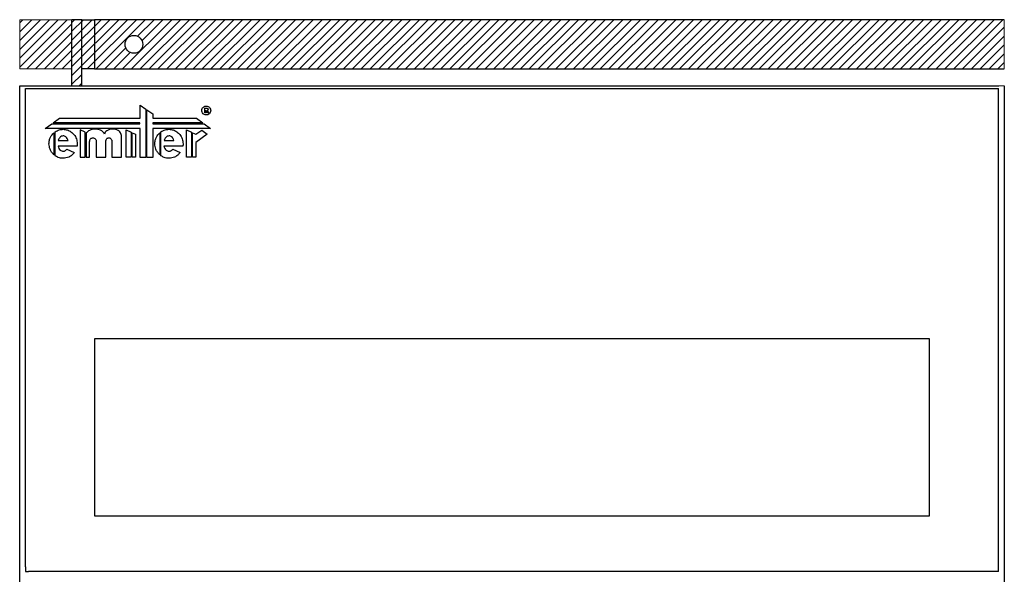
# Model space of a CAD drawing. Units: millimetres. Extents: x 6518 to 60597, y 1633 to 8896.
# Drawn here: x 14471 to 14971, y 4257 to 4539 of the extents above; entities that cross this region are included whole.
import ezdxf

# ---------------------------------------------------------------- set-up
doc = ezdxf.new("R2010")
doc.units = ezdxf.units.MM
doc.layers.get('0').update_dxf_attribs({"lineweight": 5})

msp = doc.modelspace()

# ---------------------------------------------------------------- hatches: boundary and pattern name
h = msp.add_hatch()
h.set_pattern_fill('ANSI31', color=30, angle=180)
h.set_pattern_definition([(45, (14497.7654, 4505.091), (-2.24506, 2.24506), [])])
h.paths.add_polyline_path([(14497.77, 4513.59), (14492.77, 4513.59), (14471.27, 4513.59), (14471.27, 4538.59), (14497.77, 4538.59)])
h = msp.add_hatch()
h.set_pattern_fill('ANSI31', color=30)
h.set_pattern_definition([(45, (14622.7654, 4505.091), (-2.245064, 2.245064), [])])
edge = h.paths.add_edge_path(flags=16)
edge.add_arc((14529.27, 4526.09), 4.5, 0, 360)
h.paths.add_polyline_path([(14497.77, 4505.09), (14502.77, 4505.09), (14502.77, 4513.59), (14502.77, 4538.59), (14497.77, 4538.59)])
h.paths.add_polyline_path([(14502.77, 4538.59), (14502.77, 4513.59), (14509.27, 4513.59), (14509.27, 4538.59)])
h.paths.add_polyline_path([(14971.27, 4513.59), (14971.27, 4538.59), (14509.27, 4538.59), (14509.27, 4513.59)])

# ---------------------------------------------------------------- linework, layer by layer
for p, q in [((14471.27, 4513.59), (14471.27, 4538.59)), ((14471.27, 4538.59), (14471.72, 4538.59)), ((14497.77, 4538.59), (14471.72, 4538.59)), ((14971.27, 4513.59), (14971.27, 4538.59)), ((14497.77, 4513.59), (14471.27, 4513.59)), ((14968.47, 4505.09), (14971.27, 4505.09))]:
    msp.add_line(p, q)
at = {"color": 7, "linetype": 'Continuous', "lineweight": 25}
for p, q in [((14502.77, 4538.59), (14497.77, 4538.59)), ((14497.77, 4505.09), (14497.77, 4538.59)), ((14502.77, 4513.59), (14502.77, 4538.59)), ((14502.77, 4538.59), (14509.27, 4538.59)), ((14509.27, 4538.59), (14509.27, 4513.59)), ((14971.27, 4538.59), (14509.27, 4538.59)), ((14509.27, 4513.59), (14502.77, 4513.59)), ((14502.77, 4505.09), (14502.77, 4513.59)), ((14509.27, 4513.59), (14971.27, 4513.59)), ((14471.27, 4505.09), (14478.89, 4505.09)), ((14471.27, 2902.09), (14471.27, 4505.09)), ((14478.89, 4505.09), (14968.47, 4505.09)), ((14971.27, 4505.09), (14971.27, 2902.09)), ((14474.27, 4503.59), (14476.57, 4503.59)), ((14474.27, 4260.8), (14474.27, 4503.59)), ((14476.57, 4503.59), (14965.97, 4503.59)), ((14965.97, 4503.59), (14968.27, 4503.59)), ((14968.27, 4258.59), (14968.27, 4503.6)), ((14532.36, 4488.59), (14532.36, 4495.13)), ((14532.36, 4495.13), (14535.33, 4493.17)), ((14535.33, 4493.17), (14535.33, 4468.68)), ((14535.91, 4492.79), (14538.87, 4490.83)), ((14535.91, 4468.68), (14535.91, 4492.79)), ((14538.87, 4490.83), (14538.87, 4488.59)), ((14565.2, 4493.74), (14565.94, 4493.74)), ((14565.2, 4491.34), (14565.2, 4493.74)), ((14565.64, 4491.34), (14565.2, 4491.34)), ((14565.64, 4492.27), (14565.64, 4491.34)), ((14565.96, 4492.27), (14565.64, 4492.27)), ((14566.7, 4491.34), (14565.96, 4492.27)), ((14566.39, 4492.39), (14567.3, 4491.34)), ((14567.3, 4491.34), (14566.7, 4491.34)), ((14484.27, 4483.45), (14487.53, 4485.8)), ((14487.53, 4485.8), (14532.28, 4485.8)), ((14488.25, 4486.31), (14491.42, 4488.59)), ((14532.28, 4486.31), (14488.25, 4486.31)), ((14491.42, 4488.59), (14532.36, 4488.59)), ((14532.28, 4485.8), (14532.28, 4486.31)), ((14538.87, 4488.59), (14561.09, 4488.58)), ((14564.24, 4486.31), (14538.87, 4486.31)), ((14538.87, 4486.31), (14538.87, 4485.8)), ((14538.87, 4485.8), (14564.96, 4485.79)), ((14561.09, 4488.58), (14564.24, 4486.31)), ((14564.96, 4485.79), (14568.22, 4483.44)), ((14532.36, 4483.45), (14484.27, 4483.45)), ((14488.63, 4481.16), (14488.63, 4470.04)), ((14489.21, 4469.58), (14489.21, 4481.62)), ((14501.9, 4482.61), (14501.9, 4468.77)), ((14504.44, 4481.47), (14501.9, 4482.61)), ((14504.44, 4468.77), (14504.44, 4481.47)), ((14505.02, 4481.21), (14505.02, 4468.77)), ((14505.19, 4481.14), (14505.02, 4481.21)), ((14525.3, 4482.61), (14527.85, 4481.47)), ((14525.3, 4468.77), (14525.3, 4482.61)), ((14527.85, 4481.47), (14527.85, 4468.77)), ((14528.43, 4481.21), (14530.11, 4480.46)), ((14528.43, 4468.77), (14528.43, 4481.21)), ((14530.11, 4480.46), (14530.11, 4468.77)), ((14532.36, 4468.68), (14532.36, 4483.45)), ((14568.22, 4483.44), (14538.87, 4483.45)), ((14538.87, 4483.45), (14538.87, 4468.68)), ((14542.38, 4481.16), (14542.38, 4470.04)), ((14542.96, 4469.58), (14542.96, 4481.62)), ((14555.97, 4482.61), (14558.52, 4481.47)), ((14555.97, 4468.77), (14555.97, 4482.61)), ((14558.52, 4481.47), (14558.52, 4468.77)), ((14559.1, 4468.77), (14559.1, 4481.21)), ((14559.1, 4481.21), (14560.65, 4480.52)), ((14560.65, 4480.52), (14563.83, 4482.5)), ((14566.53, 4480.43), (14560.78, 4476.33)), ((14563.83, 4482.5), (14566.53, 4480.43)), ((14490.86, 4477.35), (14495.83, 4477.35)), ((14506.71, 4476.68), (14506.74, 4476.68)), ((14506.71, 4468.77), (14506.71, 4476.68)), ((14510.15, 4477.2), (14510.15, 4468.89)), ((14514.94, 4476.68), (14514.94, 4476.68)), ((14514.94, 4468.89), (14514.94, 4476.68)), ((14518.14, 4476.68), (14518.14, 4468.89)), ((14518.14, 4476.68), (14518.14, 4476.68)), ((14522.93, 4479.79), (14522.92, 4479.79)), ((14522.93, 4468.89), (14522.93, 4479.79)), ((14544.61, 4477.35), (14549.59, 4477.35)), ((14560.78, 4476.33), (14560.78, 4468.77)), ((14495.93, 4474.42), (14490.76, 4474.42)), ((14495.26, 4472.91), (14499.01, 4471.15)), ((14500.38, 4474.42), (14495.93, 4474.42)), ((14495.93, 4474.42), (14495.93, 4474.42)), ((14549.69, 4474.42), (14544.51, 4474.42)), ((14549.01, 4472.91), (14552.76, 4471.15)), ((14554.14, 4474.42), (14549.69, 4474.42)), ((14549.69, 4474.42), (14549.69, 4474.42)), ((14501.9, 4468.77), (14504.44, 4468.77)), ((14505.02, 4468.77), (14506.71, 4468.77)), ((14510.15, 4468.89), (14514.94, 4468.89)), ((14518.14, 4468.89), (14522.93, 4468.89)), ((14527.85, 4468.77), (14525.3, 4468.77)), ((14530.11, 4468.77), (14528.43, 4468.77)), ((14535.33, 4468.68), (14532.36, 4468.68)), ((14538.87, 4468.68), (14535.91, 4468.68)), ((14558.52, 4468.77), (14555.97, 4468.77)), ((14560.78, 4468.77), (14559.1, 4468.77)), ((14933.27, 4376.69), (14509.27, 4376.69)), ((14509.27, 4376.69), (14509.27, 4286.69)), ((14933.27, 4286.69), (14933.27, 4376.69)), ((14509.27, 4286.69), (14933.27, 4286.69)), ((14474.27, 4260.8), (14474.27, 4258.59)), ((14474.27, 4258.59), (14475.77, 4258.59)), ((14966.77, 4258.59), (14475.77, 4258.59)), ((14968.27, 4258.59), (14966.77, 4258.59))]:
    msp.add_line(p, q, dxfattribs=at)
msp.add_circle((14529.27, 4526.09), 4.5, dxfattribs=at)
for points, knots in [([(14563.72, 4492.5), (14563.76, 4492.83), (14563.82, 4493.44), (14564.22, 4493.9), (14564.39, 4494.1)], [0, 0, 0, 0, 0.557474, 1, 1, 1, 1]), ([(14564.39, 4490.89), (14564.18, 4491.15), (14563.79, 4491.63), (14563.75, 4492.23), (14563.72, 4492.5)], [0, 0, 0, 0, 0.557767, 1, 1, 1, 1]), ([(14564.39, 4494.1), (14564.65, 4494.31), (14565.13, 4494.69), (14565.73, 4494.74), (14565.99, 4494.76)], [0, 0, 0, 0, 0.557703, 1, 1, 1, 1]), ([(14565.99, 4490.23), (14565.66, 4490.26), (14565.05, 4490.32), (14564.59, 4490.72), (14564.39, 4490.89)], [0, 0, 0, 0, 0.5572932, 1, 1, 1, 1]), ([(14565.94, 4493.74), (14566.02, 4493.74), (14566.15, 4493.74), (14566.28, 4493.73), (14566.33, 4493.72)], [0, 0, 0, 0, 0.62541, 1, 1, 1, 1]), ([(14565.99, 4494.76), (14566.33, 4494.73), (14566.94, 4494.66), (14567.39, 4494.27), (14567.6, 4494.1)], [0, 0, 0, 0, 0.557513, 1, 1, 1, 1]), ([(14567.6, 4490.89), (14567.33, 4490.68), (14566.86, 4490.29), (14566.26, 4490.25), (14565.99, 4490.23)], [0, 0, 0, 0, 0.557775, 1, 1, 1, 1]), ([(14566.33, 4493.72), (14566.38, 4493.71), (14566.48, 4493.69), (14566.57, 4493.64), (14566.62, 4493.62)], [0, 0, 0, 0, 0.539691, 1, 1, 1, 1]), ([(14566.77, 4492.65), (14566.71, 4492.59), (14566.6, 4492.48), (14566.45, 4492.42), (14566.39, 4492.39)], [0, 0, 0, 0, 0.542906, 1, 1, 1, 1]), ([(14566.62, 4493.62), (14566.67, 4493.59), (14566.76, 4493.53), (14566.82, 4493.44), (14566.84, 4493.4)], [0, 0, 0, 0, 0.587113, 1, 1, 1, 1]), ([(14566.91, 4493.08), (14566.91, 4492.99), (14566.9, 4492.83), (14566.81, 4492.71), (14566.77, 4492.65)], [0, 0, 0, 0, 0.580007, 1, 1, 1, 1]), ([(14566.84, 4493.4), (14566.87, 4493.35), (14566.91, 4493.25), (14566.91, 4493.14), (14566.91, 4493.08)], [0, 0, 0, 0, 0.5203166, 1, 1, 1, 1]), ([(14567.6, 4494.1), (14567.81, 4493.83), (14568.19, 4493.36), (14568.24, 4492.76), (14568.26, 4492.5)], [0, 0, 0, 0, 0.55766, 1, 1, 1, 1]), ([(14568.26, 4492.5), (14568.23, 4492.16), (14568.16, 4491.55), (14567.77, 4491.09), (14567.6, 4490.89)], [0, 0, 0, 0, 0.5574005, 1, 1, 1, 1]), ([(14486.14, 4475.6), (14486.18, 4476.2), (14486.27, 4477.39), (14487.01, 4479.38), (14488.02, 4480.49), (14488.63, 4481.16)], [0, 0, 0, 0, 0.290028, 0.570327, 1, 1, 1, 1]), ([(14489.21, 4481.62), (14489.91, 4482.04), (14491.18, 4482.8), (14492.65, 4482.9), (14493.31, 4482.95)], [0, 0, 0, 0, 0.552046, 1, 1, 1, 1]), ([(14493.31, 4482.95), (14494.03, 4482.89), (14495.44, 4482.76), (14497.35, 4481.78), (14498.99, 4480.26), (14500.22, 4478.15), (14500.39, 4476.46), (14500.48, 4475.6)], [0, 0, 0, 0, 0.188853, 0.372331, 0.555119, 0.773224, 1, 1, 1, 1]), ([(14509.57, 4483.06), (14509.05, 4483.03), (14508.05, 4482.96), (14506.78, 4482.49), (14505.8, 4481.89), (14505.39, 4481.38), (14505.19, 4481.14)], [0, 0, 0, 0, 0.315535, 0.604259, 0.810912, 1, 1, 1, 1]), ([(14514.26, 4480.55), (14514.04, 4480.94), (14513.57, 4481.78), (14511.92, 4482.8), (14510.49, 4482.96), (14509.57, 4483.06)], [0, 0, 0, 0, 0.237975, 0.508334, 1, 1, 1, 1]), ([(14518.44, 4483.06), (14517.9, 4483.01), (14516.86, 4482.93), (14515.59, 4482.3), (14514.69, 4481.49), (14514.4, 4480.86), (14514.26, 4480.55)], [0, 0, 0, 0, 0.312399, 0.598198, 0.805102, 1, 1, 1, 1]), ([(14522.92, 4479.79), (14522.87, 4480.13), (14522.78, 4480.8), (14522.13, 4481.67), (14521.19, 4482.4), (14519.92, 4482.94), (14518.94, 4483.02), (14518.44, 4483.06)], [0, 0, 0, 0, 0.16319, 0.333156, 0.516992, 0.751054, 1, 1, 1, 1]), ([(14539.89, 4475.6), (14539.94, 4476.2), (14540.02, 4477.39), (14540.77, 4479.38), (14541.77, 4480.49), (14542.38, 4481.16)], [0, 0, 0, 0, 0.290028, 0.570327, 1, 1, 1, 1]), ([(14542.96, 4481.62), (14543.66, 4482.04), (14544.93, 4482.8), (14546.4, 4482.9), (14547.06, 4482.95)], [0, 0, 0, 0, 0.552046, 1, 1, 1, 1]), ([(14547.06, 4482.95), (14547.78, 4482.89), (14549.19, 4482.76), (14551.11, 4481.78), (14552.74, 4480.26), (14553.98, 4478.15), (14554.14, 4476.46), (14554.23, 4475.6)], [0, 0, 0, 0, 0.188853, 0.372331, 0.555119, 0.773224, 1, 1, 1, 1]), ([(14488.63, 4470.04), (14488.23, 4470.45), (14487.42, 4471.27), (14486.41, 4473.14), (14486.24, 4474.66), (14486.14, 4475.6)], [0, 0, 0, 0, 0.273531, 0.550479, 1, 1, 1, 1]), ([(14493.35, 4479.62), (14493.04, 4479.57), (14492.42, 4479.48), (14491.45, 4478.7), (14491.09, 4477.88), (14490.86, 4477.35)], [0, 0, 0, 0, 0.253593, 0.521463, 1, 1, 1, 1]), ([(14495.83, 4477.35), (14495.69, 4477.7), (14495.43, 4478.37), (14494.78, 4479.09), (14494.07, 4479.54), (14493.59, 4479.59), (14493.35, 4479.62)], [0, 0, 0, 0, 0.313883, 0.596667, 0.801122, 1, 1, 1, 1]), ([(14500.48, 4475.6), (14500.47, 4475.38), (14500.46, 4474.98), (14500.41, 4474.59), (14500.38, 4474.42)], [0, 0, 0, 0, 0.563739, 1, 1, 1, 1]), ([(14506.74, 4476.68), (14506.78, 4476.97), (14506.86, 4477.54), (14507.32, 4478.19), (14507.88, 4478.59), (14508.28, 4478.64), (14508.49, 4478.67)], [0, 0, 0, 0, 0.3040751, 0.5845974, 0.7931203, 1, 1, 1, 1]), ([(14508.49, 4478.67), (14508.7, 4478.64), (14509.13, 4478.58), (14509.63, 4478.2), (14509.98, 4477.73), (14510.09, 4477.38), (14510.15, 4477.2)], [0, 0, 0, 0, 0.268114, 0.539568, 0.7639, 1, 1, 1, 1]), ([(14514.94, 4476.68), (14514.97, 4476.97), (14515.04, 4477.53), (14515.46, 4478.18), (14515.97, 4478.59), (14516.35, 4478.64), (14516.54, 4478.67)], [0, 0, 0, 0, 0.314206, 0.597806, 0.802114, 1, 1, 1, 1]), ([(14516.54, 4478.67), (14516.7, 4478.65), (14517.01, 4478.61), (14517.43, 4478.34), (14517.79, 4477.93), (14518.07, 4477.36), (14518.11, 4476.91), (14518.14, 4476.68)], [0, 0, 0, 0, 0.167874, 0.338663, 0.520051, 0.750548, 1, 1, 1, 1]), ([(14542.38, 4470.04), (14541.98, 4470.45), (14541.18, 4471.27), (14540.16, 4473.14), (14540, 4474.66), (14539.89, 4475.6)], [0, 0, 0, 0, 0.273531, 0.550479, 1, 1, 1, 1]), ([(14547.1, 4479.62), (14546.8, 4479.57), (14546.18, 4479.48), (14545.21, 4478.7), (14544.85, 4477.88), (14544.61, 4477.35)], [0, 0, 0, 0, 0.253599, 0.521469, 1, 1, 1, 1]), ([(14549.59, 4477.35), (14549.45, 4477.7), (14549.18, 4478.37), (14548.54, 4479.09), (14547.82, 4479.54), (14547.34, 4479.59), (14547.1, 4479.62)], [0, 0, 0, 0, 0.313887, 0.59667, 0.801123, 1, 1, 1, 1]), ([(14554.23, 4475.6), (14554.22, 4475.38), (14554.22, 4474.98), (14554.16, 4474.59), (14554.14, 4474.42)], [0, 0, 0, 0, 0.563739, 1, 1, 1, 1]), ([(14490.76, 4474.42), (14490.89, 4474.02), (14491.13, 4473.26), (14491.8, 4472.42), (14492.56, 4471.89), (14493.09, 4471.83), (14493.35, 4471.8)], [0, 0, 0, 0, 0.317157, 0.601054, 0.804102, 1, 1, 1, 1]), ([(14499.01, 4471.15), (14498.6, 4470.69), (14497.8, 4469.76), (14495.89, 4468.57), (14494.29, 4468.37), (14493.31, 4468.25)], [0, 0, 0, 0, 0.277549, 0.554865, 1, 1, 1, 1]), ([(14493.35, 4471.8), (14493.55, 4471.82), (14493.96, 4471.86), (14494.66, 4472.21), (14495.03, 4472.64), (14495.26, 4472.91)], [0, 0, 0, 0, 0.267841, 0.539884, 1, 1, 1, 1]), ([(14544.51, 4474.42), (14544.64, 4474.02), (14544.88, 4473.26), (14545.55, 4472.42), (14546.31, 4471.89), (14546.84, 4471.83), (14547.1, 4471.8)], [0, 0, 0, 0, 0.317156, 0.601051, 0.804098, 1, 1, 1, 1]), ([(14552.76, 4471.15), (14552.36, 4470.69), (14551.56, 4469.76), (14549.65, 4468.57), (14548.05, 4468.37), (14547.06, 4468.25)], [0, 0, 0, 0, 0.277548, 0.554862, 1, 1, 1, 1]), ([(14547.1, 4471.8), (14547.31, 4471.82), (14547.72, 4471.86), (14548.41, 4472.21), (14548.78, 4472.64), (14549.01, 4472.91)], [0, 0, 0, 0, 0.267836, 0.539883, 1, 1, 1, 1]), ([(14493.31, 4468.25), (14492.47, 4468.33), (14491, 4468.46), (14489.75, 4469.24), (14489.21, 4469.58)], [0, 0, 0, 0, 0.566274, 1, 1, 1, 1]), ([(14547.06, 4468.25), (14546.23, 4468.33), (14544.76, 4468.46), (14543.51, 4469.24), (14542.96, 4469.58)], [0, 0, 0, 0, 0.566274, 1, 1, 1, 1])]:
    msp.add_open_spline(points, degree=3, knots=knots, dxfattribs=at)

doc.saveas('drawing.dxf')
